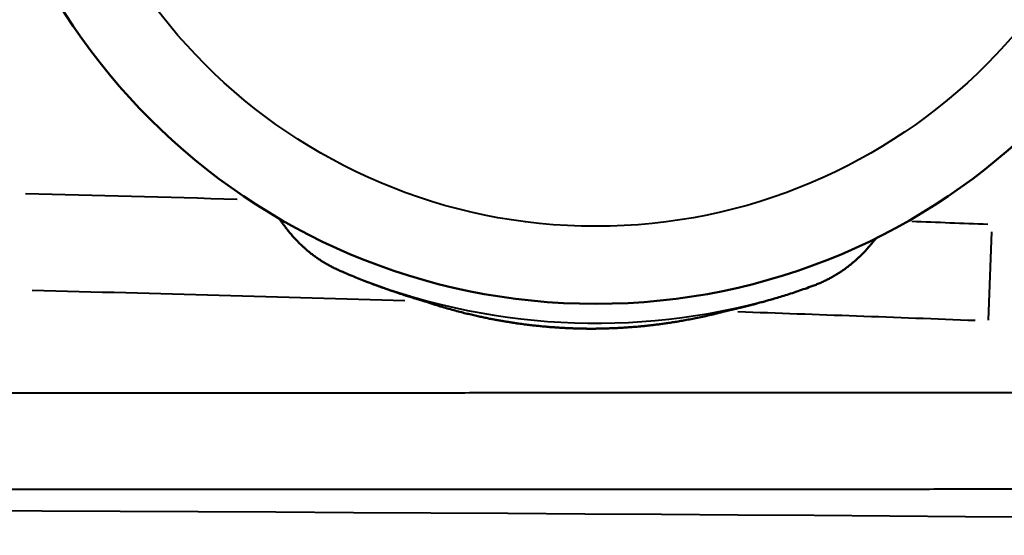
# Model space of a CAD drawing. Units: millimetres. Extents: x 386 to 1823, y 638 to 1739.
# Drawn here: x 773 to 783, y 1430 to 1435 of the extents above; entities that cross this region are included whole.
import ezdxf

# ---------------------------------------------------------------- set-up
doc = ezdxf.new("R2010")
doc.units = ezdxf.units.MM
doc.header["$LTSCALE"] = 7
doc.layers.add('Visible Edges(Frese)', color=7, linetype='Continuous', lineweight=50)
doc.layers.add('Visible Tangent Edges(Frese)', color=7, linetype='Continuous', lineweight=40)

msp = doc.modelspace()

# ---------------------------------------------------------------- linework, layer by layer
at = {"layer": 'Visible Edges(Frese)'}
msp.add_circle((778.572, 1439.017), 6.5, dxfattribs=at)
for points, knots in [([(775.943, 1432.854), (775.93, 1432.86), (775.916, 1432.866), (775.903, 1432.872), (775.889, 1432.879), (775.876, 1432.885), (775.863, 1432.892), (775.85, 1432.898), (775.838, 1432.905), (775.825, 1432.912), (775.813, 1432.918), (775.8, 1432.925), (775.788, 1432.932), (775.776, 1432.939), (775.765, 1432.946), (775.753, 1432.953), (775.741, 1432.961), (775.73, 1432.968), (775.719, 1432.976), (775.707, 1432.983), (775.696, 1432.991), (775.685, 1432.998), (775.675, 1433.006), (775.664, 1433.014), (775.653, 1433.022), (775.643, 1433.03), (775.632, 1433.038), (775.622, 1433.046), (775.612, 1433.054), (775.602, 1433.063), (775.592, 1433.071), (775.582, 1433.079), (775.572, 1433.088), (775.563, 1433.097), (775.553, 1433.105), (775.544, 1433.114), (775.535, 1433.123), (775.525, 1433.132), (775.516, 1433.141), (775.507, 1433.15), (775.498, 1433.159), (775.489, 1433.168), (775.48, 1433.178), (775.471, 1433.187), (775.463, 1433.196), (775.454, 1433.206), (775.446, 1433.215), (775.437, 1433.225), (775.429, 1433.235), (775.421, 1433.245), (775.412, 1433.254), (775.404, 1433.264), (775.396, 1433.274), (775.388, 1433.284), (775.38, 1433.294), (775.372, 1433.305), (775.365, 1433.315), (775.357, 1433.325), (775.349, 1433.335), (775.342, 1433.346), (775.334, 1433.356), (775.327, 1433.367), (775.319, 1433.377), (775.312, 1433.388), (775.31, 1433.391), (775.307, 1433.394), (775.305, 1433.398)], [0, 0, 0, 0, 0.037037, 0.037037, 0.037037, 0.0740741, 0.0740741, 0.0740741, 0.1111111, 0.1111111, 0.1111111, 0.1481481, 0.1481481, 0.1481481, 0.1851852, 0.1851852, 0.1851852, 0.2222222, 0.2222222, 0.2222222, 0.2592593, 0.2592593, 0.2592593, 0.2962963, 0.2962963, 0.2962963, 0.3333333, 0.3333333, 0.3333333, 0.3703704, 0.3703704, 0.3703704, 0.4074074, 0.4074074, 0.4074074, 0.4444444, 0.4444444, 0.4444444, 0.4814815, 0.4814815, 0.4814815, 0.5185185, 0.5185185, 0.5185185, 0.5555556, 0.5555556, 0.5555556, 0.5925926, 0.5925926, 0.5925926, 0.6296296, 0.6296296, 0.6296296, 0.6666667, 0.6666667, 0.6666667, 0.7037037, 0.7037037, 0.7037037, 0.7407407, 0.7407407, 0.7407407, 0.7777778, 0.7777778, 0.7777778, 0.7890386, 0.7890386, 0.7890386, 0.7890386]), ([(781.463, 1433.195), (781.461, 1433.192), (781.458, 1433.189), (781.456, 1433.186), (781.448, 1433.176), (781.44, 1433.166), (781.432, 1433.156), (781.423, 1433.146), (781.415, 1433.136), (781.407, 1433.126), (781.398, 1433.116), (781.39, 1433.107), (781.381, 1433.097), (781.373, 1433.087), (781.364, 1433.078), (781.356, 1433.069), (781.347, 1433.059), (781.338, 1433.05), (781.329, 1433.041), (781.32, 1433.031), (781.311, 1433.022), (781.302, 1433.013), (781.293, 1433.005), (781.283, 1432.996), (781.274, 1432.987), (781.265, 1432.978), (781.255, 1432.97), (781.246, 1432.961), (781.236, 1432.953), (781.226, 1432.944), (781.216, 1432.936), (781.207, 1432.928), (781.197, 1432.92), (781.186, 1432.912), (781.176, 1432.904), (781.166, 1432.896), (781.156, 1432.888), (781.145, 1432.88), (781.135, 1432.873), (781.124, 1432.865), (781.113, 1432.858), (781.102, 1432.85), (781.091, 1432.843), (781.08, 1432.836), (781.069, 1432.829), (781.058, 1432.822), (781.046, 1432.815), (781.035, 1432.808), (781.023, 1432.801), (781.011, 1432.794), (780.999, 1432.788), (780.987, 1432.781), (780.975, 1432.775), (780.963, 1432.768), (780.951, 1432.762), (780.938, 1432.756), (780.925, 1432.75), (780.913, 1432.744), (780.9, 1432.738), (780.887, 1432.732), (780.873, 1432.727), (780.86, 1432.721), (780.847, 1432.716), (780.833, 1432.71), (780.819, 1432.705), (780.805, 1432.7), (780.791, 1432.695)], [0.2109594, 0.2109594, 0.2109594, 0.2109594, 0.2222222, 0.2222222, 0.2222222, 0.2592593, 0.2592593, 0.2592593, 0.2962963, 0.2962963, 0.2962963, 0.3333333, 0.3333333, 0.3333333, 0.3703704, 0.3703704, 0.3703704, 0.4074074, 0.4074074, 0.4074074, 0.4444444, 0.4444444, 0.4444444, 0.4814815, 0.4814815, 0.4814815, 0.5185185, 0.5185185, 0.5185185, 0.5555556, 0.5555556, 0.5555556, 0.5925926, 0.5925926, 0.5925926, 0.6296296, 0.6296296, 0.6296296, 0.6666667, 0.6666667, 0.6666667, 0.7037037, 0.7037037, 0.7037037, 0.7407407, 0.7407407, 0.7407407, 0.7777778, 0.7777778, 0.7777778, 0.8148148, 0.8148148, 0.8148148, 0.8518519, 0.8518519, 0.8518519, 0.8888889, 0.8888889, 0.8888889, 0.9259259, 0.9259259, 0.9259259, 0.962963, 0.962963, 0.962963, 1, 1, 1, 1]), ([(776.814, 1432.54), (776.813, 1432.541), (776.812, 1432.541), (776.811, 1432.542), (776.809, 1432.542), (776.808, 1432.542), (776.806, 1432.543), (776.805, 1432.543), (776.803, 1432.544), (776.801, 1432.544), (776.8, 1432.545), (776.798, 1432.546), (776.796, 1432.546), (776.794, 1432.547), (776.792, 1432.547), (776.79, 1432.548), (776.787, 1432.549), (776.785, 1432.55), (776.782, 1432.55), (776.78, 1432.551), (776.777, 1432.552), (776.774, 1432.553), (776.771, 1432.554), (776.768, 1432.555), (776.765, 1432.556), (776.761, 1432.557), (776.758, 1432.558), (776.754, 1432.559), (776.75, 1432.56), (776.746, 1432.561), (776.742, 1432.563), (776.738, 1432.564), (776.733, 1432.565), (776.729, 1432.567), (776.724, 1432.568), (776.719, 1432.57), (776.714, 1432.571), (776.708, 1432.573), (776.703, 1432.575), (776.696, 1432.577), (776.69, 1432.579), (776.684, 1432.581), (776.677, 1432.583), (776.67, 1432.585), (776.663, 1432.587), (776.655, 1432.59), (776.648, 1432.592), (776.64, 1432.595), (776.631, 1432.597), (776.622, 1432.6), (776.613, 1432.603), (776.603, 1432.606), (776.593, 1432.609), (776.583, 1432.613), (776.572, 1432.616), (776.561, 1432.62), (776.549, 1432.624), (776.537, 1432.628), (776.525, 1432.632), (776.512, 1432.636), (776.498, 1432.641), (776.484, 1432.645), (776.47, 1432.65), (776.454, 1432.656), (776.439, 1432.661), (776.423, 1432.667), (776.405, 1432.673), (776.388, 1432.679), (776.371, 1432.685), (776.352, 1432.692), (776.334, 1432.698), (776.314, 1432.705), (776.294, 1432.713), (776.275, 1432.72), (776.254, 1432.728), (776.232, 1432.736), (776.211, 1432.744), (776.189, 1432.753), (776.166, 1432.762), (776.143, 1432.771), (776.119, 1432.78), (776.095, 1432.79), (776.07, 1432.8), (776.045, 1432.811), (776.02, 1432.821), (775.995, 1432.832), (775.969, 1432.843), (775.943, 1432.854)], [0, 0, 0, 0, 0.034483, 0.034483, 0.034483, 0.068966, 0.068966, 0.068966, 0.103448, 0.103448, 0.103448, 0.137931, 0.137931, 0.137931, 0.172414, 0.172414, 0.172414, 0.206897, 0.206897, 0.206897, 0.241379, 0.241379, 0.241379, 0.275862, 0.275862, 0.275862, 0.310345, 0.310345, 0.310345, 0.344828, 0.344828, 0.344828, 0.37931, 0.37931, 0.37931, 0.413793, 0.413793, 0.413793, 0.448276, 0.448276, 0.448276, 0.482759, 0.482759, 0.482759, 0.517241, 0.517241, 0.517241, 0.551724, 0.551724, 0.551724, 0.586207, 0.586207, 0.586207, 0.62069, 0.62069, 0.62069, 0.655172, 0.655172, 0.655172, 0.689655, 0.689655, 0.689655, 0.724138, 0.724138, 0.724138, 0.758621, 0.758621, 0.758621, 0.793103, 0.793103, 0.793103, 0.827586, 0.827586, 0.827586, 0.862069, 0.862069, 0.862069, 0.896552, 0.896552, 0.896552, 0.931034, 0.931034, 0.931034, 0.965517, 0.965517, 0.965517, 1, 1, 1, 1]), ([(780.791, 1432.695), (780.764, 1432.685), (780.738, 1432.676), (780.712, 1432.667), (780.686, 1432.658), (780.661, 1432.649), (780.636, 1432.641), (780.611, 1432.633), (780.587, 1432.625), (780.563, 1432.617), (780.539, 1432.61), (780.516, 1432.603), (780.494, 1432.596), (780.472, 1432.589), (780.45, 1432.582), (780.429, 1432.576), (780.409, 1432.57), (780.389, 1432.564), (780.369, 1432.559), (780.35, 1432.553), (780.332, 1432.548), (780.315, 1432.543), (780.298, 1432.538), (780.281, 1432.534), (780.265, 1432.53), (780.25, 1432.525), (780.235, 1432.521), (780.221, 1432.518), (780.207, 1432.514), (780.194, 1432.51), (780.182, 1432.507), (780.169, 1432.504), (780.157, 1432.501), (780.146, 1432.498), (780.135, 1432.495), (780.125, 1432.493), (780.115, 1432.49), (780.105, 1432.488), (780.096, 1432.485), (780.087, 1432.483), (780.078, 1432.481), (780.07, 1432.479), (780.062, 1432.477), (780.054, 1432.475), (780.047, 1432.474), (780.04, 1432.472), (780.033, 1432.47), (780.027, 1432.469), (780.021, 1432.467), (780.015, 1432.466), (780.009, 1432.464), (780.004, 1432.463), (779.998, 1432.462), (779.993, 1432.461), (779.988, 1432.46), (779.984, 1432.458), (779.979, 1432.457), (779.975, 1432.456), (779.971, 1432.455), (779.967, 1432.454), (779.963, 1432.454), (779.959, 1432.453), (779.955, 1432.452), (779.952, 1432.451), (779.949, 1432.45), (779.945, 1432.449), (779.942, 1432.449), (779.939, 1432.448), (779.937, 1432.447), (779.934, 1432.447), (779.931, 1432.446), (779.929, 1432.446), (779.927, 1432.445), (779.924, 1432.444), (779.922, 1432.444), (779.92, 1432.443), (779.918, 1432.443), (779.916, 1432.442), (779.914, 1432.442), (779.913, 1432.442), (779.911, 1432.441), (779.909, 1432.441), (779.908, 1432.44), (779.907, 1432.44), (779.905, 1432.44), (779.904, 1432.439), (779.903, 1432.439), (779.902, 1432.439)], [0, 0, 0, 0, 0.034483, 0.034483, 0.034483, 0.068966, 0.068966, 0.068966, 0.103448, 0.103448, 0.103448, 0.137931, 0.137931, 0.137931, 0.172414, 0.172414, 0.172414, 0.206897, 0.206897, 0.206897, 0.241379, 0.241379, 0.241379, 0.275862, 0.275862, 0.275862, 0.310345, 0.310345, 0.310345, 0.344828, 0.344828, 0.344828, 0.37931, 0.37931, 0.37931, 0.413793, 0.413793, 0.413793, 0.448276, 0.448276, 0.448276, 0.482759, 0.482759, 0.482759, 0.517241, 0.517241, 0.517241, 0.551724, 0.551724, 0.551724, 0.586207, 0.586207, 0.586207, 0.62069, 0.62069, 0.62069, 0.655172, 0.655172, 0.655172, 0.689655, 0.689655, 0.689655, 0.724138, 0.724138, 0.724138, 0.758621, 0.758621, 0.758621, 0.793103, 0.793103, 0.793103, 0.827586, 0.827586, 0.827586, 0.862069, 0.862069, 0.862069, 0.896552, 0.896552, 0.896552, 0.931034, 0.931034, 0.931034, 0.965517, 0.965517, 0.965517, 1, 1, 1, 1]), ([(779.902, 1432.439), (779.874, 1432.432), (779.847, 1432.425), (779.821, 1432.418), (779.795, 1432.412), (779.769, 1432.406), (779.744, 1432.4), (779.72, 1432.394), (779.696, 1432.389), (779.672, 1432.384), (779.649, 1432.379), (779.626, 1432.374), (779.604, 1432.37), (779.582, 1432.365), (779.56, 1432.361), (779.539, 1432.357), (779.518, 1432.353), (779.498, 1432.349), (779.478, 1432.346), (779.458, 1432.342), (779.439, 1432.339), (779.42, 1432.336), (779.402, 1432.332), (779.383, 1432.329), (779.365, 1432.327), (779.348, 1432.324), (779.33, 1432.321), (779.313, 1432.319), (779.296, 1432.316), (779.28, 1432.314), (779.264, 1432.312), (779.248, 1432.309), (779.232, 1432.307), (779.217, 1432.305), (779.202, 1432.303), (779.187, 1432.302), (779.172, 1432.3), (779.158, 1432.298), (779.143, 1432.296), (779.129, 1432.295), (779.116, 1432.293), (779.102, 1432.292), (779.089, 1432.291), (779.076, 1432.289), (779.063, 1432.288), (779.05, 1432.287), (779.038, 1432.285), (779.025, 1432.284), (779.013, 1432.283), (779.001, 1432.282), (778.989, 1432.281), (778.978, 1432.28), (778.966, 1432.279), (778.955, 1432.278), (778.944, 1432.277), (778.933, 1432.276), (778.922, 1432.276), (778.911, 1432.275), (778.901, 1432.274), (778.89, 1432.273), (778.88, 1432.273), (778.87, 1432.272), (778.86, 1432.272), (778.85, 1432.271), (778.84, 1432.27), (778.831, 1432.27), (778.821, 1432.269), (778.812, 1432.269), (778.803, 1432.268), (778.794, 1432.268), (778.785, 1432.267), (778.776, 1432.267), (778.767, 1432.267), (778.758, 1432.266), (778.75, 1432.266), (778.741, 1432.265), (778.733, 1432.265), (778.724, 1432.265), (778.716, 1432.265), (778.708, 1432.264), (778.7, 1432.264), (778.692, 1432.264), (778.684, 1432.264), (778.676, 1432.263), (778.668, 1432.263), (778.661, 1432.263), (778.653, 1432.263), (778.645, 1432.263), (778.638, 1432.262), (778.63, 1432.262), (778.623, 1432.262), (778.616, 1432.262), (778.609, 1432.262), (778.601, 1432.262), (778.594, 1432.262), (778.587, 1432.262), (778.58, 1432.262), (778.573, 1432.261), (778.566, 1432.261), (778.56, 1432.261), (778.553, 1432.261), (778.546, 1432.261), (778.539, 1432.261), (778.533, 1432.261), (778.526, 1432.261), (778.519, 1432.261), (778.513, 1432.261), (778.506, 1432.261), (778.5, 1432.261), (778.493, 1432.261), (778.487, 1432.261), (778.48, 1432.261), (778.474, 1432.262), (778.468, 1432.262), (778.461, 1432.262), (778.455, 1432.262), (778.449, 1432.262), (778.442, 1432.262), (778.436, 1432.262), (778.43, 1432.262), (778.424, 1432.262), (778.418, 1432.262), (778.411, 1432.263), (778.405, 1432.263), (778.399, 1432.263), (778.393, 1432.263), (778.387, 1432.263), (778.381, 1432.263), (778.375, 1432.263), (778.368, 1432.264), (778.362, 1432.264), (778.356, 1432.264), (778.35, 1432.264), (778.344, 1432.264), (778.338, 1432.265), (778.332, 1432.265), (778.326, 1432.265), (778.32, 1432.265), (778.314, 1432.266), (778.307, 1432.266), (778.301, 1432.266), (778.295, 1432.266), (778.289, 1432.267), (778.283, 1432.267), (778.277, 1432.267), (778.27, 1432.267), (778.264, 1432.268), (778.258, 1432.268), (778.252, 1432.268), (778.245, 1432.269), (778.239, 1432.269), (778.233, 1432.269), (778.226, 1432.27), (778.22, 1432.27), (778.214, 1432.27), (778.207, 1432.271), (778.201, 1432.271), (778.194, 1432.272), (778.188, 1432.272), (778.181, 1432.272), (778.175, 1432.273), (778.168, 1432.273), (778.161, 1432.274), (778.155, 1432.274), (778.148, 1432.275), (778.141, 1432.275), (778.134, 1432.276), (778.127, 1432.276), (778.12, 1432.277), (778.113, 1432.277), (778.106, 1432.278), (778.099, 1432.278), (778.092, 1432.279), (778.085, 1432.279), (778.078, 1432.28), (778.07, 1432.281), (778.063, 1432.281), (778.056, 1432.282), (778.048, 1432.283), (778.04, 1432.283), (778.033, 1432.284), (778.025, 1432.285), (778.017, 1432.285), (778.009, 1432.286), (778.001, 1432.287), (777.993, 1432.288), (777.985, 1432.289), (777.977, 1432.289), (777.969, 1432.29), (777.96, 1432.291), (777.952, 1432.292), (777.943, 1432.293), (777.935, 1432.294), (777.926, 1432.295), (777.917, 1432.296), (777.908, 1432.297), (777.899, 1432.298), (777.89, 1432.299), (777.88, 1432.3), (777.871, 1432.301), (777.861, 1432.303), (777.852, 1432.304), (777.842, 1432.305), (777.832, 1432.306), (777.822, 1432.308), (777.812, 1432.309), (777.802, 1432.31), (777.791, 1432.312), (777.781, 1432.313), (777.77, 1432.315), (777.759, 1432.316), (777.748, 1432.318), (777.737, 1432.32), (777.725, 1432.321), (777.714, 1432.323), (777.702, 1432.325), (777.69, 1432.327), (777.678, 1432.329), (777.666, 1432.331), (777.653, 1432.333), (777.641, 1432.335), (777.628, 1432.337), (777.615, 1432.339), (777.602, 1432.341), (777.589, 1432.344), (777.575, 1432.346), (777.561, 1432.349), (777.547, 1432.351), (777.533, 1432.354), (777.518, 1432.356), (777.504, 1432.359), (777.488, 1432.362), (777.473, 1432.365), (777.458, 1432.368), (777.442, 1432.372), (777.426, 1432.375), (777.41, 1432.378), (777.393, 1432.382), (777.376, 1432.385), (777.359, 1432.389), (777.342, 1432.393), (777.324, 1432.397), (777.306, 1432.401), (777.287, 1432.406), (777.269, 1432.41), (777.25, 1432.415), (777.23, 1432.419), (777.211, 1432.424), (777.191, 1432.429), (777.17, 1432.435), (777.149, 1432.44), (777.128, 1432.446), (777.106, 1432.452), (777.085, 1432.458), (777.062, 1432.464), (777.039, 1432.47), (777.016, 1432.477), (776.993, 1432.484), (776.968, 1432.491), (776.944, 1432.499), (776.919, 1432.506), (776.893, 1432.515), (776.868, 1432.523), (776.841, 1432.531), (776.814, 1432.54)], [0, 0, 0, 0, 0.011364, 0.011364, 0.011364, 0.022727, 0.022727, 0.022727, 0.034091, 0.034091, 0.034091, 0.045455, 0.045455, 0.045455, 0.056818, 0.056818, 0.056818, 0.068182, 0.068182, 0.068182, 0.079545, 0.079545, 0.079545, 0.090909, 0.090909, 0.090909, 0.102273, 0.102273, 0.102273, 0.113636, 0.113636, 0.113636, 0.125, 0.125, 0.125, 0.136364, 0.136364, 0.136364, 0.147727, 0.147727, 0.147727, 0.159091, 0.159091, 0.159091, 0.170455, 0.170455, 0.170455, 0.181818, 0.181818, 0.181818, 0.193182, 0.193182, 0.193182, 0.204545, 0.204545, 0.204545, 0.215909, 0.215909, 0.215909, 0.227273, 0.227273, 0.227273, 0.238636, 0.238636, 0.238636, 0.25, 0.25, 0.25, 0.261364, 0.261364, 0.261364, 0.272727, 0.272727, 0.272727, 0.284091, 0.284091, 0.284091, 0.295455, 0.295455, 0.295455, 0.306818, 0.306818, 0.306818, 0.318182, 0.318182, 0.318182, 0.329545, 0.329545, 0.329545, 0.340909, 0.340909, 0.340909, 0.352273, 0.352273, 0.352273, 0.363636, 0.363636, 0.363636, 0.375, 0.375, 0.375, 0.386364, 0.386364, 0.386364, 0.397727, 0.397727, 0.397727, 0.409091, 0.409091, 0.409091, 0.420455, 0.420455, 0.420455, 0.431818, 0.431818, 0.431818, 0.443182, 0.443182, 0.443182, 0.454545, 0.454545, 0.454545, 0.465909, 0.465909, 0.465909, 0.477273, 0.477273, 0.477273, 0.488636, 0.488636, 0.488636, 0.5, 0.5, 0.5, 0.511364, 0.511364, 0.511364, 0.522727, 0.522727, 0.522727, 0.534091, 0.534091, 0.534091, 0.545455, 0.545455, 0.545455, 0.556818, 0.556818, 0.556818, 0.568182, 0.568182, 0.568182, 0.579545, 0.579545, 0.579545, 0.590909, 0.590909, 0.590909, 0.602273, 0.602273, 0.602273, 0.613636, 0.613636, 0.613636, 0.625, 0.625, 0.625, 0.636364, 0.636364, 0.636364, 0.647727, 0.647727, 0.647727, 0.659091, 0.659091, 0.659091, 0.670455, 0.670455, 0.670455, 0.681818, 0.681818, 0.681818, 0.693182, 0.693182, 0.693182, 0.704545, 0.704545, 0.704545, 0.715909, 0.715909, 0.715909, 0.727273, 0.727273, 0.727273, 0.738636, 0.738636, 0.738636, 0.75, 0.75, 0.75, 0.761364, 0.761364, 0.761364, 0.772727, 0.772727, 0.772727, 0.784091, 0.784091, 0.784091, 0.795455, 0.795455, 0.795455, 0.806818, 0.806818, 0.806818, 0.818182, 0.818182, 0.818182, 0.829545, 0.829545, 0.829545, 0.840909, 0.840909, 0.840909, 0.852273, 0.852273, 0.852273, 0.863636, 0.863636, 0.863636, 0.875, 0.875, 0.875, 0.886364, 0.886364, 0.886364, 0.897727, 0.897727, 0.897727, 0.909091, 0.909091, 0.909091, 0.920455, 0.920455, 0.920455, 0.931818, 0.931818, 0.931818, 0.943182, 0.943182, 0.943182, 0.954545, 0.954545, 0.954545, 0.965909, 0.965909, 0.965909, 0.977273, 0.977273, 0.977273, 0.988636, 0.988636, 0.988636, 1, 1, 1, 1])]:
    msp.add_open_spline(points, degree=3, knots=knots, dxfattribs=at)
at = {"layer": 'Visible Tangent Edges(Frese)'}
msp.add_line((782.621, 1432.348), (782.657, 1433.26), dxfattribs=at)
msp.add_circle((778.572, 1439.017), 5.7, dxfattribs=at)
for centre, radius, start, end in [((752.585, 644.596), 789.313, 88.381974, 88.540418), ((755.563, 735.604), 698.256, 87.779542, 87.844035), ((778.572, 1439.017), 6.7, 249.0183, 287.2135)]:
    msp.add_arc(centre, radius, start, end, dxfattribs=at)
for centre, major_axis, ratio, start_param, end_param in [((756.874, 1427.604), (67.856, -0.463), 0.078189, 1.276334, 1.335045), ((755.177, 725.445), (706.994, -24.725), 1, 1.567142, 1.570604), ((750.572, 1429.099), (78.989, 0), 0.016903, 0.882439, 2.259153)]:
    msp.add_ellipse(centre, major_axis=major_axis, ratio=ratio, start_param=start_param, end_param=end_param, dxfattribs=at)
for points, knots in [([(706.551, 1431.611), (706.686, 1431.611), (707.044, 1431.611), (707.63, 1431.61), (708.311, 1431.61), (708.996, 1431.609), (709.686, 1431.609), (710.381, 1431.608), (711.079, 1431.608), (711.782, 1431.607), (712.489, 1431.607), (713.2, 1431.606), (713.915, 1431.606), (714.634, 1431.605), (715.357, 1431.605), (716.084, 1431.605), (716.814, 1431.604), (717.548, 1431.604), (718.286, 1431.603), (719.027, 1431.603), (719.771, 1431.603), (720.519, 1431.602), (721.27, 1431.602), (722.025, 1431.602), (722.782, 1431.602), (723.542, 1431.601), (724.305, 1431.601), (725.071, 1431.601), (725.84, 1431.6), (726.611, 1431.6), (727.385, 1431.6), (728.162, 1431.6), (728.941, 1431.599), (729.722, 1431.599), (730.506, 1431.599), (731.291, 1431.599), (732.079, 1431.599), (732.869, 1431.598), (733.66, 1431.598), (734.454, 1431.598), (735.249, 1431.598), (736.046, 1431.598), (736.844, 1431.598), (737.644, 1431.598), (738.445, 1431.597), (739.248, 1431.597), (740.052, 1431.597), (740.857, 1431.597), (741.663, 1431.597), (742.469, 1431.597), (743.277, 1431.597), (744.086, 1431.597), (744.895, 1431.597), (745.705, 1431.597), (746.515, 1431.597), (747.326, 1431.597), (748.138, 1431.597), (748.949, 1431.597), (749.761, 1431.597), (750.572, 1431.597), (751.384, 1431.597), (752.196, 1431.597), (753.007, 1431.597), (753.819, 1431.597), (754.629, 1431.597), (755.44, 1431.597), (756.25, 1431.597), (757.059, 1431.597), (757.868, 1431.597), (758.675, 1431.597), (759.482, 1431.597), (760.288, 1431.597), (761.093, 1431.597), (761.897, 1431.597), (762.7, 1431.597), (763.501, 1431.598), (764.301, 1431.598), (765.099, 1431.598), (765.896, 1431.598), (766.691, 1431.598), (767.485, 1431.598), (768.276, 1431.598), (769.066, 1431.599), (769.854, 1431.599), (770.639, 1431.599), (771.423, 1431.599), (772.204, 1431.599), (772.983, 1431.6), (773.759, 1431.6), (774.533, 1431.6), (775.305, 1431.6), (776.074, 1431.601), (776.84, 1431.601), (777.603, 1431.601), (778.363, 1431.602), (779.12, 1431.602), (779.875, 1431.602), (780.626, 1431.602), (781.373, 1431.603), (782.118, 1431.603), (782.859, 1431.603), (783.597, 1431.604), (784.331, 1431.604), (785.061, 1431.605), (785.788, 1431.605), (786.511, 1431.605), (787.23, 1431.606), (787.945, 1431.606), (788.656, 1431.607), (789.363, 1431.607), (790.066, 1431.608), (790.764, 1431.608), (791.459, 1431.609), (792.148, 1431.609), (792.834, 1431.61), (793.515, 1431.61), (794.101, 1431.611), (794.459, 1431.611), (794.594, 1431.611)], [0.05, 0.05, 0.05, 0.05, 0.0546875, 0.0625, 0.0703125, 0.078125, 0.0859375, 0.09375, 0.1015625, 0.109375, 0.1171875, 0.125, 0.1328125, 0.140625, 0.1484375, 0.15625, 0.1640625, 0.171875, 0.1796875, 0.1875, 0.1953125, 0.203125, 0.2109375, 0.21875, 0.2265625, 0.234375, 0.2421875, 0.25, 0.2578125, 0.265625, 0.2734375, 0.28125, 0.2890625, 0.296875, 0.3046875, 0.3125, 0.3203125, 0.328125, 0.3359375, 0.34375, 0.3515625, 0.359375, 0.3671875, 0.375, 0.3828125, 0.390625, 0.3984375, 0.40625, 0.4140625, 0.421875, 0.4296875, 0.4375, 0.4453125, 0.453125, 0.4609375, 0.46875, 0.4765625, 0.484375, 0.4921875, 0.5, 0.5078125, 0.515625, 0.5234375, 0.53125, 0.5390625, 0.546875, 0.5546875, 0.5625, 0.5703125, 0.578125, 0.5859375, 0.59375, 0.6015625, 0.609375, 0.6171875, 0.625, 0.6328125, 0.640625, 0.6484375, 0.65625, 0.6640625, 0.671875, 0.6796875, 0.6875, 0.6953125, 0.703125, 0.7109375, 0.71875, 0.7265625, 0.734375, 0.7421875, 0.75, 0.7578125, 0.765625, 0.7734375, 0.78125, 0.7890625, 0.796875, 0.8046875, 0.8125, 0.8203125, 0.828125, 0.8359375, 0.84375, 0.8515625, 0.859375, 0.8671875, 0.875, 0.8828125, 0.890625, 0.8984375, 0.90625, 0.9140625, 0.921875, 0.9296875, 0.9375, 0.9453125, 0.95, 0.95, 0.95, 0.95]), ([(706.046, 1430.617), (706.182, 1430.617), (706.318, 1430.616), (706.454, 1430.616), (706.681, 1430.616), (706.909, 1430.616), (707.137, 1430.616), (707.366, 1430.616), (707.596, 1430.615), (707.826, 1430.615), (708.056, 1430.615), (708.287, 1430.615), (708.519, 1430.614), (708.75, 1430.614), (708.983, 1430.614), (709.216, 1430.614), (709.449, 1430.614), (709.683, 1430.614), (709.918, 1430.613), (710.153, 1430.613), (710.388, 1430.613), (710.624, 1430.613), (710.86, 1430.613), (711.097, 1430.612), (711.335, 1430.612), (711.572, 1430.612), (711.811, 1430.612), (712.05, 1430.612), (712.289, 1430.612), (712.528, 1430.611), (712.769, 1430.611), (713.009, 1430.611), (713.25, 1430.611), (713.492, 1430.611), (713.734, 1430.611), (713.976, 1430.61), (714.219, 1430.61), (714.462, 1430.61), (714.706, 1430.61), (714.95, 1430.61), (715.194, 1430.61), (715.439, 1430.609), (715.685, 1430.609), (715.931, 1430.609), (716.177, 1430.609), (716.424, 1430.609), (716.67, 1430.609), (716.918, 1430.609), (717.166, 1430.608), (717.414, 1430.608), (717.663, 1430.608), (717.912, 1430.608), (718.161, 1430.608), (718.411, 1430.608), (718.661, 1430.608), (718.912, 1430.608), (719.163, 1430.607), (719.414, 1430.607), (719.666, 1430.607), (719.918, 1430.607), (720.171, 1430.607), (720.423, 1430.607), (720.677, 1430.607), (720.93, 1430.607), (721.184, 1430.606), (721.438, 1430.606), (721.693, 1430.606), (721.948, 1430.606), (722.203, 1430.606), (722.459, 1430.606), (722.715, 1430.606), (722.971, 1430.606), (723.228, 1430.606), (723.485, 1430.605), (723.742, 1430.605), (724, 1430.605), (724.258, 1430.605), (724.516, 1430.605), (724.775, 1430.605), (725.034, 1430.605), (725.293, 1430.605), (725.552, 1430.605), (725.812, 1430.605), (726.072, 1430.604), (726.333, 1430.604), (726.593, 1430.604), (726.854, 1430.604), (727.116, 1430.604), (727.377, 1430.604), (727.639, 1430.604), (727.901, 1430.604), (728.163, 1430.604), (728.426, 1430.604), (728.689, 1430.604), (728.952, 1430.603), (729.215, 1430.603), (729.479, 1430.603), (729.743, 1430.603), (730.007, 1430.603), (730.272, 1430.603), (730.536, 1430.603), (730.801, 1430.603), (731.067, 1430.603), (731.332, 1430.603), (731.597, 1430.603), (731.863, 1430.603), (732.129, 1430.603), (732.396, 1430.603), (732.662, 1430.602), (732.929, 1430.602), (733.196, 1430.602), (733.463, 1430.602), (733.73, 1430.602), (733.998, 1430.602), (734.266, 1430.602), (734.534, 1430.602), (734.802, 1430.602), (735.07, 1430.602), (735.339, 1430.602), (735.607, 1430.602), (735.876, 1430.602), (736.145, 1430.602), (736.414, 1430.602), (736.684, 1430.602), (736.953, 1430.602), (737.223, 1430.601), (737.493, 1430.601), (737.763, 1430.601), (738.033, 1430.601), (738.304, 1430.601), (738.574, 1430.601), (738.845, 1430.601), (739.116, 1430.601), (739.386, 1430.601), (739.658, 1430.601), (739.929, 1430.601), (740.2, 1430.601), (740.471, 1430.601), (740.743, 1430.601), (741.015, 1430.601), (741.287, 1430.601), (741.558, 1430.601), (741.83, 1430.601), (742.103, 1430.601), (742.375, 1430.601), (742.647, 1430.601), (742.919, 1430.601), (743.192, 1430.601), (743.465, 1430.601), (743.737, 1430.601), (744.01, 1430.601), (744.283, 1430.601), (744.556, 1430.601), (744.829, 1430.601), (745.102, 1430.601), (745.375, 1430.601), (745.648, 1430.6), (745.921, 1430.6), (746.195, 1430.6), (746.468, 1430.6), (746.741, 1430.6), (747.015, 1430.6), (747.288, 1430.6), (747.562, 1430.6), (747.836, 1430.6), (748.109, 1430.6), (748.383, 1430.6), (748.656, 1430.6), (748.93, 1430.6), (749.204, 1430.6), (749.477, 1430.6), (749.751, 1430.6), (750.025, 1430.6), (750.299, 1430.6), (750.572, 1430.6), (750.846, 1430.6), (751.12, 1430.6), (751.394, 1430.6), (751.667, 1430.6), (751.941, 1430.6), (752.215, 1430.6), (752.489, 1430.6), (752.762, 1430.6), (753.036, 1430.6), (753.309, 1430.6), (753.583, 1430.6), (753.856, 1430.6), (754.13, 1430.6), (754.403, 1430.6), (754.677, 1430.6), (754.95, 1430.6), (755.223, 1430.6), (755.497, 1430.6), (755.77, 1430.601), (756.043, 1430.601), (756.316, 1430.601), (756.589, 1430.601), (756.862, 1430.601), (757.135, 1430.601), (757.408, 1430.601), (757.68, 1430.601), (757.953, 1430.601), (758.225, 1430.601), (758.498, 1430.601), (758.77, 1430.601), (759.042, 1430.601), (759.314, 1430.601), (759.586, 1430.601), (759.858, 1430.601), (760.13, 1430.601), (760.402, 1430.601), (760.673, 1430.601), (760.945, 1430.601), (761.216, 1430.601), (761.487, 1430.601), (761.758, 1430.601), (762.029, 1430.601), (762.3, 1430.601), (762.571, 1430.601), (762.841, 1430.601), (763.112, 1430.601), (763.382, 1430.601), (763.652, 1430.601), (763.922, 1430.601), (764.192, 1430.602), (764.461, 1430.602), (764.73, 1430.602), (765, 1430.602), (765.269, 1430.602), (765.538, 1430.602), (765.806, 1430.602), (766.075, 1430.602), (766.343, 1430.602), (766.611, 1430.602), (766.879, 1430.602), (767.147, 1430.602), (767.415, 1430.602), (767.682, 1430.602), (767.949, 1430.602), (768.216, 1430.602), (768.483, 1430.602), (768.749, 1430.603), (769.016, 1430.603), (769.282, 1430.603), (769.547, 1430.603), (769.813, 1430.603), (770.078, 1430.603), (770.344, 1430.603), (770.609, 1430.603), (770.873, 1430.603), (771.138, 1430.603), (771.402, 1430.603), (771.666, 1430.603), (771.929, 1430.603), (772.193, 1430.603), (772.456, 1430.604), (772.719, 1430.604), (772.982, 1430.604), (773.244, 1430.604), (773.506, 1430.604), (773.768, 1430.604), (774.029, 1430.604), (774.291, 1430.604), (774.552, 1430.604), (774.812, 1430.604), (775.073, 1430.604), (775.333, 1430.605), (775.592, 1430.605), (775.852, 1430.605), (776.111, 1430.605), (776.37, 1430.605), (776.629, 1430.605), (776.887, 1430.605), (777.145, 1430.605), (777.403, 1430.605), (777.66, 1430.605), (777.917, 1430.606), (778.174, 1430.606), (778.43, 1430.606), (778.686, 1430.606), (778.942, 1430.606), (779.197, 1430.606), (779.452, 1430.606), (779.707, 1430.606), (779.961, 1430.606), (780.215, 1430.607), (780.468, 1430.607), (780.721, 1430.607), (780.974, 1430.607), (781.227, 1430.607), (781.479, 1430.607), (781.73, 1430.607), (781.982, 1430.607), (782.233, 1430.608), (782.483, 1430.608), (782.734, 1430.608), (782.984, 1430.608), (783.233, 1430.608), (783.482, 1430.608), (783.731, 1430.608), (783.979, 1430.608), (784.227, 1430.609), (784.474, 1430.609), (784.721, 1430.609), (784.968, 1430.609), (785.214, 1430.609), (785.46, 1430.609), (785.706, 1430.609), (785.95, 1430.61), (786.195, 1430.61), (786.439, 1430.61), (786.683, 1430.61), (786.926, 1430.61), (787.169, 1430.61), (787.411, 1430.611), (787.653, 1430.611), (787.895, 1430.611), (788.136, 1430.611), (788.376, 1430.611), (788.616, 1430.611), (788.856, 1430.612), (789.095, 1430.612), (789.334, 1430.612), (789.572, 1430.612), (789.81, 1430.612), (790.048, 1430.612), (790.284, 1430.613), (790.521, 1430.613), (790.757, 1430.613), (790.992, 1430.613), (791.227, 1430.613), (791.462, 1430.614), (791.696, 1430.614), (791.929, 1430.614), (792.162, 1430.614), (792.395, 1430.614), (792.626, 1430.614), (792.858, 1430.615), (793.089, 1430.615), (793.319, 1430.615), (793.549, 1430.615), (793.779, 1430.616), (794.007, 1430.616), (794.236, 1430.616), (794.464, 1430.616), (794.691, 1430.616), (794.827, 1430.616), (794.963, 1430.617), (795.099, 1430.617)], [0.05, 0.05, 0.05, 0.05, 0.0546875, 0.0546875, 0.0546875, 0.0625, 0.0625, 0.0625, 0.0703125, 0.0703125, 0.0703125, 0.078125, 0.078125, 0.078125, 0.0859375, 0.0859375, 0.0859375, 0.09375, 0.09375, 0.09375, 0.1015625, 0.1015625, 0.1015625, 0.109375, 0.109375, 0.109375, 0.1171875, 0.1171875, 0.1171875, 0.125, 0.125, 0.125, 0.1328125, 0.1328125, 0.1328125, 0.140625, 0.140625, 0.140625, 0.1484375, 0.1484375, 0.1484375, 0.15625, 0.15625, 0.15625, 0.1640625, 0.1640625, 0.1640625, 0.171875, 0.171875, 0.171875, 0.1796875, 0.1796875, 0.1796875, 0.1875, 0.1875, 0.1875, 0.1953125, 0.1953125, 0.1953125, 0.203125, 0.203125, 0.203125, 0.2109375, 0.2109375, 0.2109375, 0.21875, 0.21875, 0.21875, 0.2265625, 0.2265625, 0.2265625, 0.234375, 0.234375, 0.234375, 0.2421875, 0.2421875, 0.2421875, 0.25, 0.25, 0.25, 0.2578125, 0.2578125, 0.2578125, 0.265625, 0.265625, 0.265625, 0.2734375, 0.2734375, 0.2734375, 0.28125, 0.28125, 0.28125, 0.2890625, 0.2890625, 0.2890625, 0.296875, 0.296875, 0.296875, 0.3046875, 0.3046875, 0.3046875, 0.3125, 0.3125, 0.3125, 0.3203125, 0.3203125, 0.3203125, 0.328125, 0.328125, 0.328125, 0.3359375, 0.3359375, 0.3359375, 0.34375, 0.34375, 0.34375, 0.3515625, 0.3515625, 0.3515625, 0.359375, 0.359375, 0.359375, 0.3671875, 0.3671875, 0.3671875, 0.375, 0.375, 0.375, 0.3828125, 0.3828125, 0.3828125, 0.390625, 0.390625, 0.390625, 0.3984375, 0.3984375, 0.3984375, 0.40625, 0.40625, 0.40625, 0.4140625, 0.4140625, 0.4140625, 0.421875, 0.421875, 0.421875, 0.4296875, 0.4296875, 0.4296875, 0.4375, 0.4375, 0.4375, 0.4453125, 0.4453125, 0.4453125, 0.453125, 0.453125, 0.453125, 0.4609375, 0.4609375, 0.4609375, 0.46875, 0.46875, 0.46875, 0.4765625, 0.4765625, 0.4765625, 0.484375, 0.484375, 0.484375, 0.4921875, 0.4921875, 0.4921875, 0.5, 0.5, 0.5, 0.5078125, 0.5078125, 0.5078125, 0.515625, 0.515625, 0.515625, 0.5234375, 0.5234375, 0.5234375, 0.53125, 0.53125, 0.53125, 0.5390625, 0.5390625, 0.5390625, 0.546875, 0.546875, 0.546875, 0.5546875, 0.5546875, 0.5546875, 0.5625, 0.5625, 0.5625, 0.5703125, 0.5703125, 0.5703125, 0.578125, 0.578125, 0.578125, 0.5859375, 0.5859375, 0.5859375, 0.59375, 0.59375, 0.59375, 0.6015625, 0.6015625, 0.6015625, 0.609375, 0.609375, 0.609375, 0.6171875, 0.6171875, 0.6171875, 0.625, 0.625, 0.625, 0.6328125, 0.6328125, 0.6328125, 0.640625, 0.640625, 0.640625, 0.6484375, 0.6484375, 0.6484375, 0.65625, 0.65625, 0.65625, 0.6640625, 0.6640625, 0.6640625, 0.671875, 0.671875, 0.671875, 0.6796875, 0.6796875, 0.6796875, 0.6875, 0.6875, 0.6875, 0.6953125, 0.6953125, 0.6953125, 0.703125, 0.703125, 0.703125, 0.7109375, 0.7109375, 0.7109375, 0.71875, 0.71875, 0.71875, 0.7265625, 0.7265625, 0.7265625, 0.734375, 0.734375, 0.734375, 0.7421875, 0.7421875, 0.7421875, 0.75, 0.75, 0.75, 0.7578125, 0.7578125, 0.7578125, 0.765625, 0.765625, 0.765625, 0.7734375, 0.7734375, 0.7734375, 0.78125, 0.78125, 0.78125, 0.7890625, 0.7890625, 0.7890625, 0.796875, 0.796875, 0.796875, 0.8046875, 0.8046875, 0.8046875, 0.8125, 0.8125, 0.8125, 0.8203125, 0.8203125, 0.8203125, 0.828125, 0.828125, 0.828125, 0.8359375, 0.8359375, 0.8359375, 0.84375, 0.84375, 0.84375, 0.8515625, 0.8515625, 0.8515625, 0.859375, 0.859375, 0.859375, 0.8671875, 0.8671875, 0.8671875, 0.875, 0.875, 0.875, 0.8828125, 0.8828125, 0.8828125, 0.890625, 0.890625, 0.890625, 0.8984375, 0.8984375, 0.8984375, 0.90625, 0.90625, 0.90625, 0.9140625, 0.9140625, 0.9140625, 0.921875, 0.921875, 0.921875, 0.9296875, 0.9296875, 0.9296875, 0.9375, 0.9375, 0.9375, 0.9453125, 0.9453125, 0.9453125, 0.95, 0.95, 0.95, 0.95])]:
    msp.add_open_spline(points, degree=3, knots=knots, dxfattribs=at)

doc.saveas('drawing.dxf')
